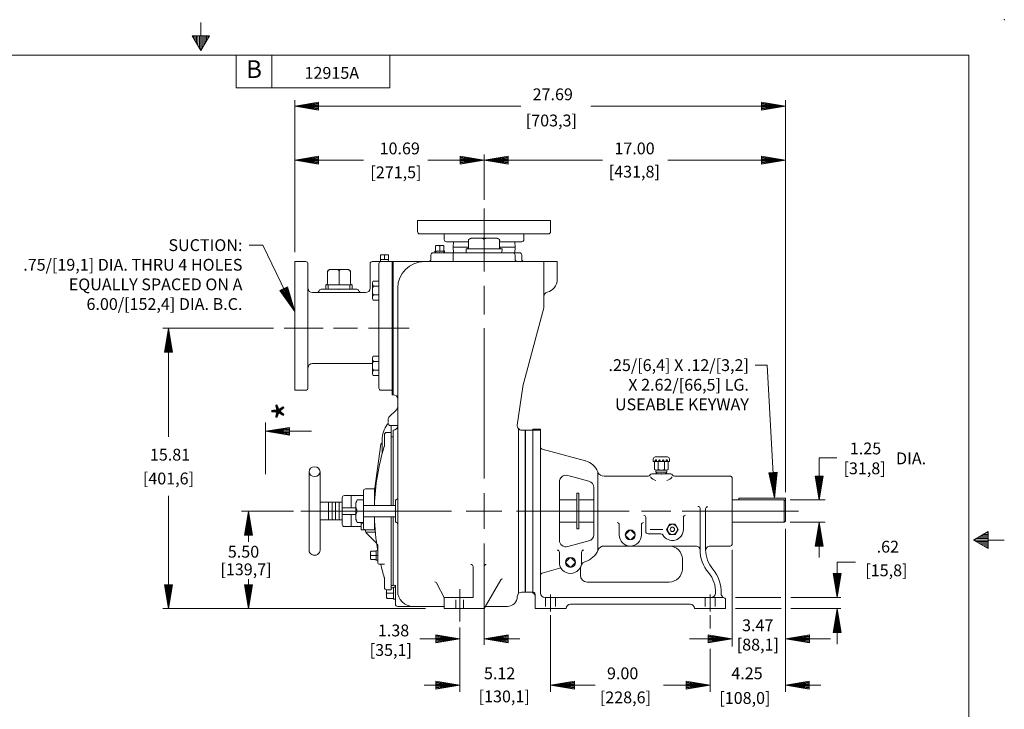
# Model space of a CAD drawing. Extents: x -29.2 to 61.5, y -25.3 to 33.3.
# Drawn here: x 6 to 61.5, y -5.5 to 33.3 of the extents above; entities that cross this region are included whole.
import ezdxf
from ezdxf.enums import TextEntityAlignment as Align

# ---------------------------------------------------------------- set-up
doc = ezdxf.new("R2010")
doc.units = 0
doc.header["$MEASUREMENT"] = 0
doc.linetypes.add('DASHED', pattern=[0.75, 0.5, -0.25])
doc.linetypes.add('HIDDEN', pattern=[0.375, 0.25, -0.125])
for name, color, linetype in [('-10', 7, 'Continuous'), ('1', 7, 'Continuous'), ('10', 7, 'Continuous'), ('2', 7, 'Continuous'), ('20', 7, 'Continuous'), ('3', 7, 'Continuous'), ('4', 7, 'Continuous'), ('CONSTRUCTION_CLASS', 7, 'Continuous')]:
    doc.layers.add(name, color=color, linetype=linetype)
doc.styles.add('ROMANS', font='ROMANS')
doc.styles.add('TXT', font='txt.shx')

# ---------------------------------------------------------------- blocks, each defined once
blk = doc.blocks.new('S1703')
at = {"layer": '1', "color": 30, "linetype": 'Continuous', "lineweight": 0}
for p, q in [((-0.541, 1.01), (-0.541, 0.82)), ((-0.376, 0.82), (-0.541, 0.82)), ((-0.455, 0.82), (-0.455, 0.494)), ((0, 1.136), (-0.414, 1.136)), ((-0.376, 0.82), (-0.401, 0.871)), ((-0.351, 0.828), (-0.334, 0.878)), ((-0.351, 0.828), (-0.333, 0.82)), ((-0.333, 0.82), (-0.314, 0.878)), ((-0.143, 0.82), (-0.333, 0.82)), ((-0.207, 0.82), (-0.207, 0.494)), ((-0.143, 0.82), (-0.168, 0.871)), ((-0.118, 0.828), (-0.101, 0.878)), ((-0.118, 0.828), (-0.1, 0.82)), ((-0.1, 0.82), (-0.081, 0.878)), ((-0.1, 0.82), (0.1, 0.82)), ((0, 1.136), (0.414, 1.136)), ((0.1, 0.82), (0.081, 0.878)), ((0.118, 0.828), (0.1, 0.82)), ((0.118, 0.828), (0.101, 0.878)), ((0.143, 0.82), (0.168, 0.871)), ((0.143, 0.82), (0.333, 0.82)), ((0.207, 0.82), (0.207, 0.494)), ((0.333, 0.82), (0.314, 0.878)), ((0.351, 0.828), (0.333, 0.82)), ((0.351, 0.828), (0.334, 0.878)), ((0.376, 0.82), (0.401, 0.871)), ((0.376, 0.82), (0.541, 0.82)), ((0.455, 0.82), (0.455, 0.494)), ((0.541, 1.01), (0.541, 0.82)), ((-0.455, 0.3), (-0.455, 0.494)), ((-0.371, 0.126), (-0.371, 0.252)), ((-0.371, 0.126), (0.371, 0.126)), ((-0.337, 0), (-0.341, 0.126)), ((-0.331, 0.252), (0.207, 0.252)), ((-0.207, 0.3), (-0.207, 0.494)), ((0.207, 0.3), (0.207, 0.494)), ((0.207, 0.252), (0.331, 0.252)), ((0.337, 0), (0.341, 0.126)), ((0.371, 0.126), (0.371, 0.252)), ((0.455, 0.3), (0.455, 0.494))]:
    blk.add_line(p, q, dxfattribs=at)
at = {"layer": '1', "color": 30, "linetype": 'HIDDEN', "lineweight": 0}
for p, q in [((-0.31, 0.001), (-0.314, 0.126)), ((0.31, 0.001), (0.314, 0.126))]:
    blk.add_line(p, q, dxfattribs=at)
at = {"layer": '1', "color": 30, "linetype": 'Continuous', "lineweight": 0}
for centre, radius, start, end in [((-0.414, 1.01), 0.126, 90, 180), ((-0.359, 0.893), 0.0473, 341.45386, 207.10093), ((-0.379, 0.893), 0.0473, 341.45396, 77.68223), ((-0.126, 0.893), 0.0473, 341.45386, 207.10093), ((-0.146, 0.893), 0.0473, 341.45396, 77.68223), ((0.126, 0.893), 0.0473, 332.89907, 198.54614), ((0.146, 0.893), 0.0473, 102.31777, 198.54604), ((0.359, 0.893), 0.0473, 332.89907, 198.54614), ((0.379, 0.893), 0.0473, 102.31777, 198.54604), ((0.414, 1.01), 0.126, 0, 90), ((-0.331, 0.437), 0.185, 227.80645, 312.19355), ((0, 0.723), 0.47, 243.90925, 296.09075), ((0.331, 0.437), 0.185, 227.80645, 312.19355)]:
    blk.add_arc(centre, radius, start, end, dxfattribs=at)
at = {"layer": 'CONSTRUCTION_CLASS', "color": 30, "linetype": 'Continuous', "lineweight": 0}
blk.add_point((0, 0), dxfattribs=at)
blk = doc.blocks.new('P1')
at = {"layer": '1', "color": 1, "linetype": 'Continuous', "lineweight": 0}
for p, q in [((-0.234, 0.371), (-0.197, 0.408)), ((-0.197, 0.408), (0.197, 0.408)), ((0.234, 0.371), (0.197, 0.408)), ((-0.234, 0.125), (-0.234, 0.371)), ((0, 0.095), (0, 0.367)), ((0.234, 0.125), (0.234, 0.371)), ((-0.267, 0), (-0.27, 0.095)), ((-0.27, 0.095), (0.27, 0.095)), ((0.267, 0), (0.27, 0.095))]:
    blk.add_line(p, q, dxfattribs=at)
at = {"layer": '1', "color": 1, "linetype": 'HIDDEN', "lineweight": 0}
for p, q in [((-0.222, 0), (-0.225, 0.095)), ((0.222, 0), (0.225, 0.095))]:
    blk.add_line(p, q, dxfattribs=at)
at = {"layer": '1', "color": 1, "linetype": 'Continuous', "lineweight": 0}
for centre, radius, start, end in [((-0.171, 0.345), 0.0625, 90, 180), ((-0.04, 0.367), 0.04, 0, 90), ((0.04, 0.367), 0.04, 90, 180), ((0.171, 0.345), 0.0625, 0, 90), ((-0.264, 0.125), 0.03, 270, 0), ((0.264, 0.125), 0.03, 180, 270)]:
    blk.add_arc(centre, radius, start, end, dxfattribs=at)
at = {"layer": 'CONSTRUCTION_CLASS', "color": 1, "linetype": 'HIDDEN', "lineweight": 0}
blk.add_point((0, 0), dxfattribs=at)
blk = doc.blocks.new('H')
at = {"layer": '1', "color": 2, "linetype": 'Continuous', "lineweight": 0}
for p, q in [((-0.127, 0.218), (-0.253, 0)), ((0.126, 0.218), (-0.127, 0.218)), ((0.252, 0), (0.126, 0.218)), ((-0.253, 0), (-0.127, -0.219)), ((-0.127, -0.219), (0.126, -0.219)), ((0.12, -0.219), (0.126, -0.219)), ((0.126, -0.219), (0.252, 0))]:
    blk.add_line(p, q, dxfattribs=at)
blk.add_circle((0, 0), 0.219, dxfattribs=at)
blk = doc.blocks.new('H1')
at = {"layer": '1', "color": 2, "linetype": 'Continuous', "lineweight": 0}
for p, q in [((-0.172, 0.211), (-0.148, 0.253)), ((-0.172, 0.211), (-0.172, -0.211)), ((-0.148, 0.253), (0, 0.253)), ((-0.145, 0.115), (0, 0.115)), ((0, 0.253), (0, 0)), ((0, 0), (0, -0.253)), ((-0.172, -0.211), (-0.148, -0.253)), ((-0.148, -0.253), (0, -0.253)), ((-0.145, -0.115), (0, -0.115))]:
    blk.add_line(p, q, dxfattribs=at)
for centre, radius, start, end in [((-0.069, 0.184), 0.103, 149.8355, 222.1947), ((0.089, 0), 0.261, 153.9092, 206.0908), ((-0.069, -0.184), 0.103, 137.8053, 209.8365)]:
    blk.add_arc(centre, radius, start, end, dxfattribs=at)
blk = doc.blocks.new('A1')
at = {"layer": '10', "color": 1, "linetype": 'Continuous', "lineweight": 0}
for p, q in [((-0.27, 0.045), (0, 0)), ((-0.27, 0.045), (-0.27, -0.045)), ((0, 0), (-0.27, -0.045))]:
    blk.add_line(p, q, dxfattribs=at)
at = {"layer": '20', "color": 1, "linetype": 'Continuous', "lineweight": 0}
for p in [(-0.27, 0.035), (-0.27, 0.026), (-0.27, 0.016), (-0.27, 0.007), (-0.27, -0.003), (-0.27, -0.012), (-0.27, -0.021), (-0.27, -0.031), (-0.27, -0.041)]:
    blk.add_line(p, (0, 0), dxfattribs=at)

msp = doc.modelspace()

# ---------------------------------------------------------------- linework, layer by layer
at = {"layer": '-10', "color": 1, "linetype": 'Continuous', "lineweight": 0}
for p, q in [((16.176, 33.188), (16.176, 31.614)), ((15.696, 32.446), (16.656, 32.446)), ((15.696, 32.446), (16.176, 31.614)), ((15.776, 32.446), (15.776, 32.307)), ((15.856, 32.446), (15.856, 32.169)), ((15.936, 32.446), (15.936, 32.03)), ((16.016, 32.446), (16.016, 31.892)), ((16.096, 32.446), (16.096, 31.753)), ((16.176, 31.614), (16.656, 32.446)), ((16.256, 32.446), (16.256, 31.753)), ((16.336, 32.446), (16.336, 31.892)), ((16.416, 32.446), (16.416, 32.03)), ((16.496, 32.446), (16.496, 32.169)), ((16.576, 32.446), (16.576, 32.307)), ((-27.154, 31.348), (59.507, 31.348)), ((18.176, 31.348), (18.176, 29.513)), ((20.176, 31.348), (20.176, 29.513)), ((26.842, 31.348), (26.842, 29.513)), ((59.507, -23.315), (59.507, 31.348)), ((26.842, 29.513), (18.176, 29.513)), ((59.774, 4.016), (60.605, 4.496)), ((60.605, 4.496), (60.605, 3.536)), ((59.774, 4.016), (61.507, 4.016)), ((60.605, 3.536), (59.774, 4.016)), ((59.912, 4.096), (60.605, 4.096)), ((59.912, 3.936), (60.605, 3.936)), ((60.051, 4.176), (60.605, 4.176)), ((60.189, 4.256), (60.605, 4.256)), ((60.328, 4.336), (60.605, 4.336)), ((60.466, 4.416), (60.605, 4.416)), ((60.051, 3.856), (60.605, 3.856)), ((60.189, 3.776), (60.605, 3.776)), ((60.328, 3.696), (60.605, 3.696)), ((60.466, 3.616), (60.605, 3.616))]:
    msp.add_line(p, q, dxfattribs=at)
msp.add_point((61.507, 33.348), dxfattribs=at)
at = {"layer": '1', "color": 253, "linetype": 'Continuous', "lineweight": 0}
for p, q in [((28.407, 22.025), (35.907, 22.025)), ((28.407, 21.4), (28.407, 22.025)), ((35.907, 21.4), (35.907, 22.025)), ((28.532, 21.275), (35.782, 21.275)), ((29.907, 20.96), (29.907, 21.275)), ((34.407, 20.96), (34.407, 21.275)), ((30.032, 20.835), (31.28, 20.835)), ((33.035, 20.835), (34.282, 20.835))]:
    msp.add_line(p, q, dxfattribs=at)
at = {"layer": '1', "color": 2, "linetype": 'Continuous', "lineweight": 0}
for p, q in [((31.28, 20.956), (31.417, 21.026)), ((31.28, 20.483), (31.28, 20.956)), ((31.417, 21.026), (32.898, 21.026)), ((32.157, 20.21), (32.157, 20.949)), ((33.035, 20.956), (32.898, 21.026)), ((33.035, 20.483), (33.035, 20.956)), ((26.535, 20.085), (26.315, 20.085)), ((26.315, 20.085), (26.315, 19.835)), ((26.315, 20.085), (26.535, 20.085)), ((26.535, 20.085), (26.755, 20.085)), ((26.535, 20.085), (26.535, 19.835)), ((26.755, 20.085), (26.755, 19.835)), ((31.155, 20.21), (31.144, 20.426)), ((31.144, 20.426), (33.17, 20.426)), ((33.159, 20.21), (33.17, 20.426)), ((26.755, 19.835), (26.315, 19.835)), ((26.315, 19.835), (26.321, 19.71)), ((26.755, 19.835), (26.748, 19.71)), ((49.156, 6.384), (46.536, 6.384)), ((46.536, 6.384), (46.536, 6.275)), ((49.156, 6.379), (49.156, 6.215)), ((42.239, 4.619), (41.527, 4.619))]:
    msp.add_line(p, q, dxfattribs=at)
at = {"layer": '1', "color": 1, "linetype": 'Continuous', "lineweight": 0}
for p, q in [((29.157, 20.085), (29.157, 19.835)), ((29.282, 20.21), (32.157, 20.21)), ((30.407, 19.71), (30.407, 20.21)), ((34.157, 20.21), (32.157, 20.21)), ((33.907, 20.085), (33.907, 19.835)), ((34.282, 20.085), (34.282, 19.835)), ((27.032, 19.71), (27.032, 12.21)), ((27.032, 19.71), (36.282, 19.71)), ((28.782, 19.71), (30.22, 19.71)), ((32.76, 19.71), (36.282, 19.71)), ((35.532, 17.163), (35.532, 19.71)), ((36.282, 18.71), (36.282, 19.71)), ((27.282, 5.65), (27.282, 18.21)), ((35.524, 17.099), (34.341, 12.683)), ((34.032, 10.497), (34.334, 12.653)), ((26.788, 10.936), (27.209, 11.358)), ((26.751, 10.65), (26.751, 10.848)), ((26.876, 10.473), (27.282, 10.473)), ((27.032, 6.441), (27.032, 10.212)), ((34.1, 1.012), (34.1, 10.293)), ((34.279, 10.212), (34.47, 10.212)), ((34.47, 1.087), (34.47, 10.212)), ((27.157, 6.275), (27.157, 5.025)), ((36.406, 6.275), (37.381, 6.275)), ((37.506, 6.275), (38.343, 6.275)), ((49.096, 6.275), (46.156, 6.275)), ((49.096, 6.275), (49.096, 5.025)), ((49.096, 6.275), (49.156, 6.215)), ((49.156, 6.215), (49.156, 5.085)), ((27.282, 1.15), (27.282, 5.65)), ((27.032, 5.333), (27.032, 1.482)), ((36.406, 5.025), (37.381, 5.025)), ((37.506, 5.025), (38.343, 5.025)), ((49.096, 5.025), (46.156, 5.025)), ((49.096, 5.025), (49.156, 5.085)), ((25.786, 3.384), (25.75, 3.347)), ((25.75, 2.952), (25.75, 3.347)), ((26.032, 3.384), (25.786, 3.384)), ((26.157, 3.417), (26.062, 3.42)), ((26.062, 2.88), (26.062, 3.42)), ((25.786, 2.916), (25.75, 2.952)), ((26.032, 2.916), (25.786, 2.916)), ((26.157, 3.15), (25.79, 3.15)), ((26.157, 2.882), (26.062, 2.88)), ((31.532, 0.775), (31.532, 2.518)), ((32.157, 0.15), (32.157, 2.518)), ((32.157, 0.15), (33.097, 1.777)), ((26.642, 0.775), (26.642, 1.213)), ((26.999, 1.321), (26.907, 1.321)), ((27.03, 1.482), (27.037, 1.482)), ((27.037, 1.482), (27.032, 1.482)), ((27.157, 1.363), (27.037, 1.366)), ((27.037, 0.683), (27.037, 1.366)), ((27.157, 0.4), (27.157, 1.482)), ((29.907, 0.775), (29.507, 1.53)), ((26.688, 0.729), (26.642, 0.775)), ((26.999, 0.729), (26.688, 0.729)), ((27.037, 1.025), (26.692, 1.025)), ((27.157, 0.686), (27.037, 0.683)), ((29.907, 0.15), (29.907, 0.775)), ((29.907, 0.775), (31.532, 0.775)), ((34.47, 1.087), (34.282, 1.087)), ((27.282, 0.275), (29.907, 0.275)), ((29.907, 0.15), (32.157, 0.15)), ((33.47, 0.275), (32.229, 0.275))]:
    msp.add_line(p, q, dxfattribs=at)
at = {"layer": '1', "color": 4, "linetype": 'Continuous', "lineweight": 0}
for p, q in [((26.972, 19.71), (27.032, 19.71)), ((26.972, 12.21), (26.972, 19.71)), ((27.032, 19.71), (27.032, 12.21)), ((27.032, 12.21), (26.972, 12.21)), ((26.907, 10.087), (26.657, 10.087)), ((26.907, 6.475), (26.907, 10.473)), ((26.407, 8.882), (26.407, 9.65)), ((26.532, 9.962), (26.532, 9.331)), ((26.907, 9.837), (27.032, 9.837)), ((26.907, 5.966), (26.907, 9.837)), ((27.032, 5.966), (27.032, 9.837)), ((25.97, 6.813), (26.336, 9.426)), ((26.907, 1.212), (26.907, 5.333)), ((27.032, 1.462), (27.032, 5.333)), ((25.47, 4.514), (25.47, 4.599)), ((25.481, 4.462), (26.021, 4.462)), ((25.506, 4.426), (26.094, 3.838)), ((26.157, 2.71), (26.157, 3.723)), ((26.217, 2.65), (26.532, 2.65)), ((26.532, 1.337), (26.532, 1.865)), ((26.907, 1.212), (26.657, 1.212)), ((26.907, 1.462), (27.032, 1.462))]:
    msp.add_line(p, q, dxfattribs=at)
at = {"layer": '1', "color": 30, "linetype": 'Continuous', "lineweight": 0}
for p, q in [((25.003, 6.292), (24.923, 6.121)), ((24.923, 5.65), (24.923, 6.121)), ((25.003, 6.292), (25.345, 6.292)), ((24.923, 5.65), (24.923, 5.179)), ((25.003, 5.65), (25.345, 5.65)), ((27.157, 5.966), (25.345, 5.966)), ((25.003, 5.007), (24.923, 5.179)), ((25.003, 5.007), (25.345, 5.007)), ((27.157, 5.333), (25.345, 5.333)), ((40.154, 4.348), (40.364, 4.558)), ((40.658, 4.348), (40.449, 4.558)), ((40.154, 4.263), (40.364, 4.054)), ((40.658, 4.263), (40.449, 4.054)), ((36.779, 2.802), (36.989, 3.011)), ((37.283, 2.802), (37.074, 3.011)), ((36.779, 2.717), (36.989, 2.507)), ((37.283, 2.717), (37.074, 2.507))]:
    msp.add_line(p, q, dxfattribs=at)
for centre in [(40.406, 4.306), (37.031, 2.759)]:
    msp.add_circle(centre, 0.281, dxfattribs=at)
at = {"layer": '1', "color": 2, "linetype": 'Continuous', "lineweight": 0}
msp.add_circle((42.781, 4.619), 0.125, dxfattribs=at)
at = {"layer": '1', "color": 253, "linetype": 'Continuous', "lineweight": 0}
for centre, start, end in [((28.532, 21.4), 180, 270), ((35.782, 21.4), 270, 0), ((30.032, 20.96), 180, 270), ((34.282, 20.96), 270, 0)]:
    msp.add_arc(centre, 0.125, start, end, dxfattribs=at)
at = {"layer": '1', "color": 1, "linetype": 'Continuous', "lineweight": 0}
for centre, radius, start, end in [((29.282, 20.085), 0.125, 90, 180), ((33.782, 20.085), 0.125, 0, 90), ((34.157, 20.085), 0.125, 0, 90), ((28.782, 18.21), 1.5, 90, 180), ((29.032, 19.835), 0.125, 270, 360), ((34.032, 19.835), 0.125, 180, 270), ((34.407, 19.835), 0.125, 180, 270), ((35.532, 18.71), 0.75, 284.4775, 360), ((35.782, 17.741), 0.25, 104.4775, 180), ((35.282, 17.163), 0.25, 345, 0), ((34.582, 12.618), 0.25, 165, 172), ((27.032, 11.96), 0.25, 0, 90), ((27.032, 11.534), 0.25, 315, 360), ((26.876, 10.848), 0.125, 135, 180), ((26.876, 10.598), 0.125, 180, 270), ((27.032, 10.462), 0.25, 270, 360), ((34.279, 10.462), 0.25, 172, 270), ((27.157, 6.4), 0.125, 270, 360), ((27.157, 4.9), 0.125, 0, 90), ((25.812, 3.321), 0.0625, 90, 180), ((26.032, 3.414), 0.03, 270, 360), ((25.79, 3.19), 0.04, 180, 270), ((25.79, 3.11), 0.04, 90, 180), ((25.812, 2.978), 0.0625, 180, 270), ((26.032, 2.886), 0.03, 0, 90), ((31.407, 2.518), 0.125, 0, 90), ((32.282, 2.518), 0.125, 90, 180), ((33.2, 1.706), 0.125, 90, 145.7595), ((26.999, 1.359), 0.038, 270, 360), ((27.037, 1.362), 0.12, 0.3872, 90), ((28.157, 1.15), 0.875, 180, 270), ((29.382, 1.53), 0.125, 0, 90), ((26.692, 1.075), 0.0506, 180, 270), ((26.692, 0.974), 0.0506, 90, 180), ((26.721, 0.808), 0.0791, 180, 270), ((26.999, 0.691), 0.038, 0, 90), ((33.47, 0.837), 0.562, 270, 360), ((34.282, 0.837), 0.25, 90, 180), ((27.282, 0.4), 0.125, 180, 270)]:
    msp.add_arc(centre, radius, start, end, dxfattribs=at)
at = {"layer": '1', "color": 4, "linetype": 'Continuous', "lineweight": 0}
for centre, radius, start, end in [((26.798, 10.462), 0.125, 111.3387, 143.7787), ((27.907, 9.65), 1.5, 143.7785, 180), ((26.657, 9.962), 0.125, 90, 180), ((26.286, 9.535), 0.12, 294.7556, 360), ((38.508, 5.598), 12.538, 162.8569, 178.3158), ((26.407, 9.331), 0.125, 342.8569, 0), ((25.888, 6.574), 0.12, 355.6592, 47.3213), ((38.508, 5.598), 12.538, 181.2111, 190.0133), ((25.595, 4.514), 0.125, 180, 225), ((26.032, 3.723), 0.125, 0, 29.6372), ((26.217, 2.71), 0.06, 180, 270), ((38.508, 5.598), 12.538, 193.6128, 197.1431), ((26.407, 1.865), 0.125, 0, 17.1431), ((26.657, 1.337), 0.125, 180, 270)]:
    msp.add_arc(centre, radius, start, end, dxfattribs=at)
at = {"layer": '1', "color": 30, "linetype": 'Continuous', "lineweight": 0}
for centre, radius, start, end in [((25.608, 5.971), 0.685, 152.0325, 207.9675), ((25.608, 5.328), 0.685, 152.0325, 207.9675), ((40.406, 4.515), 0.06, 45, 135), ((40.197, 4.306), 0.06, 135, 225), ((40.406, 4.096), 0.06, 225, 315), ((40.616, 4.306), 0.06, 315, 45), ((36.822, 2.759), 0.06, 135, 225), ((37.031, 2.969), 0.06, 45, 135), ((37.241, 2.759), 0.06, 315, 45), ((37.031, 2.55), 0.06, 225, 315)]:
    msp.add_arc(centre, radius, start, end, dxfattribs=at)
at = {"layer": '1', "color": 2, "linetype": 'Continuous', "lineweight": 0}
for centre, major_axis, start_param, end_param in [((31.514, 20.906), (-0.235, 0), 4.712389, 6.283185), ((32.007, 20.949), (0.15, 0), 0, 1.570796), ((32.307, 20.949), (-0.15, 0), 4.712389, 6.283185), ((32.801, 20.906), (0.235, 0), 0, 1.570796), ((31.167, 20.483), (0.113, 0), 4.712389, 0), ((33.148, 20.483), (-0.113, 0), 0, 1.570796)]:
    msp.add_ellipse(centre, major_axis=major_axis, ratio=0.512, start_param=start_param, end_param=end_param, dxfattribs=at)
at = {"layer": '10', "color": 3, "linetype": 'Continuous', "lineweight": 0}
for p, q in [((21.472, 20.253), (21.472, 28.808)), ((34.229, 28.475), (21.472, 28.475)), ((49.155, 28.475), (38.187, 28.475)), ((49.155, 6.717), (49.155, 28.808)), ((32.157, 23.203), (32.157, 25.759)), ((21.472, 25.426), (25.36, 25.426)), ((32.157, 25.426), (28.975, 25.426)), ((38.843, 25.426), (32.157, 25.426)), ((49.155, 25.426), (42.516, 25.426)), ((32.157, 19.158), (32.157, 22.715)), ((18.907, 20.64), (19.674, 20.64)), ((19.674, 20.64), (21.472, 16.894)), ((32.157, 16.735), (32.157, 18.339)), ((20.268, 15.962), (14.027, 15.962)), ((14.36, 9.836), (14.36, 15.962)), ((23.078, 15.962), (20.882, 15.962)), ((25.014, 15.962), (23.653, 15.962)), ((27.939, 15.962), (25.628, 15.962)), ((32.157, 7.488), (32.157, 15.968)), ((47.442, 13.876), (48.133, 13.876)), ((48.133, 13.876), (48.536, 6.384)), ((19.827, 10.651), (19.827, 7.722)), ((19.827, 10.145), (22.416, 10.145)), ((14.36, 0.15), (14.36, 6.513)), ((32.157, 4.648), (32.157, 6.663)), ((49.428, 6.275), (51.396, 6.275)), ((21.4, 5.65), (18.465, 5.65)), ((18.867, 5.65), (18.867, 3.912)), ((30.325, 5.65), (21.821, 5.65)), ((33.165, 5.65), (31.15, 5.65)), ((40.347, 5.65), (33.989, 5.65)), ((42.686, 5.65), (41.037, 5.65)), ((49.897, 5.65), (43.338, 5.65)), ((49.428, 5.025), (51.396, 5.025)), ((51.063, 5.025), (51.063, 3.025)), ((49.156, 4.653), (49.156, -4.534)), ((32.157, -1.894), (32.157, 3.824)), ((46.156, 3.473), (46.156, -1.993)), ((52.084, 0.765), (52.084, 2.765)), ((52.084, 2.765), (53.119, 2.765)), ((18.867, 1.803), (18.867, 0.15)), ((30.782, -0.572), (30.782, 1.243)), ((35.906, 0.949), (35.906, -0.01)), ((44.906, 0.949), (44.906, -0.01)), ((46.35, 0.775), (48.89, 0.775)), ((49.455, 0.775), (52.275, 0.775)), ((28.845, 0.15), (14.027, 0.15)), ((46.35, 0.15), (48.909, 0.15)), ((49.455, 0.15), (52.275, 0.15)), ((52.084, -1.85), (52.084, 0.15)), ((35.906, -0.218), (35.906, -4.534)), ((35.906, -0.552), (35.906, -4.044)), ((44.906, -0.218), (44.906, -0.977)), ((44.906, -0.552), (44.906, -0.958)), ((30.782, -0.905), (30.782, -4.534)), ((30.782, -1.546), (28.531, -1.546)), ((32.157, -1.546), (34.18, -1.546)), ((43.739, -1.556), (45.924, -1.556)), ((49.155, -1.556), (50.542, -1.556)), ((51.699, -1.556), (49.156, -1.556)), ((44.906, -2.125), (44.906, -4.044)), ((44.906, -2.144), (44.906, -4.534)), ((28.783, -4.164), (30.782, -4.164)), ((38.424, -4.164), (35.906, -4.164)), ((35.906, -4.164), (37.906, -4.164)), ((44.906, -4.164), (42.287, -4.164)), ((42.906, -4.164), (44.906, -4.164)), ((49.155, -4.164), (51.155, -4.164))]:
    msp.add_line(p, q, dxfattribs=at)
at = {"layer": '10', "color": 6, "linetype": 'Continuous', "lineweight": 0}
for p, q in [((30.407, 20.522), (30.425, 20.835)), ((33.907, 20.522), (33.889, 20.835)), ((30.407, 20.522), (30.425, 20.21)), ((30.407, 20.522), (31.28, 20.522)), ((33.035, 20.522), (33.907, 20.522)), ((33.907, 20.522), (33.889, 20.21))]:
    msp.add_line(p, q, dxfattribs=at)
at = {"layer": '10', "color": 3, "linetype": 'DASHED', "lineweight": 0}
for p, q in [((30.562, 0.15), (30.562, 0.775)), ((31.002, 0.15), (31.002, 0.775)), ((35.626, 0.775), (35.626, 0.15)), ((36.186, 0.775), (36.186, 0.15)), ((44.626, 0.775), (44.626, 0.15)), ((45.186, 0.775), (45.186, 0.15))]:
    msp.add_line(p, q, dxfattribs=at)
at = {"layer": '10', "color": 3, "linetype": 'Continuous', "lineweight": 0}
msp.add_lwpolyline([(51.063, 7.275), (51.063, 8.645), (52.055, 8.645)], dxfattribs=at)
at = {"layer": '2', "color": 6, "linetype": 'Continuous', "lineweight": 0}
for p, q in [((21.472, 19.71), (21.472, 12.462)), ((22.097, 19.71), (21.472, 19.71)), ((22.222, 19.585), (22.222, 18.212)), ((25.722, 19.585), (25.722, 18.212)), ((26.972, 19.71), (25.847, 19.71)), ((26.222, 19.585), (26.222, 12.587)), ((22.222, 12.587), (22.222, 18.212)), ((22.472, 17.962), (25.214, 17.962)), ((24.972, 18.15), (22.964, 18.15)), ((25.472, 17.962), (25.214, 17.962)), ((25.857, 13.962), (22.472, 13.962)), ((22.097, 12.462), (21.472, 12.462)), ((26.347, 12.462), (26.972, 12.462))]:
    msp.add_line(p, q, dxfattribs=at)
at = {"layer": '2', "color": 3, "linetype": 'Continuous', "lineweight": 0}
for p, q in [((34.906, 1.025), (34.906, 10.275)), ((34.906, 10.275), (35.344, 10.275)), ((34.906, 10.212), (35.344, 10.212)), ((35.344, 1.025), (35.344, 10.275)), ((37.869, 8.488), (35.433, 9.141)), ((38.581, 3.445), (38.581, 7.855)), ((36.406, 4.008), (36.406, 7.292)), ((38.065, 7.336), (36.878, 7.654)), ((41.411, 7.618), (38.929, 7.618)), ((41.622, 7.743), (42.69, 7.743)), ((42.901, 7.618), (46.031, 7.618)), ((46.156, 3.806), (46.156, 7.493)), ((38.343, 4.326), (38.343, 6.974)), ((44.344, 5.797), (44.344, 3.472)), ((44.656, 5.77), (44.656, 3.472)), ((41.281, 5.299), (41.281, 4.494)), ((43.406, 5.299), (43.406, 4.619)), ((39.781, 4.88), (39.781, 4.306)), ((41.031, 4.88), (41.031, 4.301)), ((38.065, 3.963), (36.878, 3.645)), ((42.132, 4.369), (41.406, 4.369)), ((38.929, 3.681), (44.149, 3.681)), ((44.344, 3.445), (44.344, 3.472)), ((44.907, 3.681), (46.031, 3.681)), ((36.406, 3.333), (36.406, 2.759)), ((37.656, 3.333), (37.656, 2.754)), ((37.869, 2.811), (37.87, 2.811)), ((43.344, 2.4), (43.344, 2.931)), ((36.493, 2.442), (35.433, 2.158)), ((37.594, 2.025), (37.594, 2.449)), ((37.969, 1.65), (42.594, 1.65)), ((35.031, 0.967), (35.031, 0.15)), ((35.594, 0.775), (45.661, 0.775)), ((45.781, 0.15), (45.781, 0.655)), ((35.031, 0.15), (36.781, 0.15)), ((37.031, 0.4), (43.781, 0.4)), ((45.781, 0.15), (44.031, 0.15))]:
    msp.add_line(p, q, dxfattribs=at)
at = {"layer": '2', "color": 6, "linetype": 'Continuous', "lineweight": 0}
for centre, radius, start, end in [((22.097, 19.585), 0.125, 0, 90), ((25.847, 19.585), 0.125, 90, 180), ((26.347, 19.585), 0.125, 90, 180), ((22.472, 18.212), 0.25, 180, 270), ((22.722, 18.087), 0.125, 270, 345.5225), ((22.964, 18.025), 0.125, 90, 165.5225), ((24.972, 18.025), 0.125, 14.4775, 90), ((25.214, 18.087), 0.125, 194.4775, 270), ((25.472, 18.212), 0.25, 270, 360), ((22.472, 13.712), 0.25, 90, 180), ((22.097, 12.587), 0.125, 270, 0), ((26.347, 12.587), 0.125, 180, 270)]:
    msp.add_arc(centre, radius, start, end, dxfattribs=at)
at = {"layer": '2', "color": 3, "linetype": 'Continuous', "lineweight": 0}
for centre, radius, start, end in [((35.464, 9.257), 0.12, 180, 255), ((37.593, 7.462), 1.062, 21.6666, 75), ((38.929, 7.993), 0.375, 201.6666, 270), ((36.781, 7.292), 0.375, 75, 180), ((37.968, 6.974), 0.375, 0, 74.9998), ((41.411, 7.738), 0.12, 270, 331.3734), ((41.622, 7.623), 0.12, 90, 151.369), ((41.984, 7.895), 0.539, 215.0974, 255.0638), ((42.328, 7.895), 0.539, 284.9362, 324.9026), ((42.69, 7.623), 0.12, 28.631, 90), ((42.901, 7.738), 0.12, 208.6266, 270), ((46.031, 7.493), 0.125, 0, 90), ((44.224, 5.797), 0.12, 0, 90), ((44.776, 5.77), 0.12, 90, 180), ((39.661, 4.88), 0.12, 0, 90), ((41.151, 4.88), 0.12, 90, 180), ((41.161, 5.299), 0.12, 0, 90), ((43.526, 5.299), 0.12, 90, 180), ((41.406, 4.494), 0.125, 180, 270), ((42.781, 4.619), 0.625, 210, 360), ((36.781, 4.008), 0.375, 180, 285.0003), ((37.968, 4.326), 0.375, 285.0002, 360), ((40.406, 4.306), 0.625, 180, 360), ((42.132, 4.244), 0.125, 30, 90), ((36.286, 3.333), 0.12, 0, 90), ((37.776, 3.333), 0.12, 90, 180), ((37.593, 3.837), 1.062, 285.1423, 338.3334), ((38.929, 3.306), 0.375, 90, 158.3334), ((42.594, 2.931), 0.75, 0, 90), ((44.094, 3.431), 0.25, 1.0334, 90), ((46.343, 3.472), 2, 180, 220.3139), ((46.343, 3.472), 1.687, 180, 220.3139), ((44.907, 3.431), 0.25, 90, 181.6178), ((46.031, 3.806), 0.125, 270, 360), ((37.983, 2.453), 0.375, 105.7455, 162.192), ((37.031, 2.759), 0.625, 180, 360), ((37.969, 2.449), 0.375, 173.4834, 180), ((42.594, 2.4), 0.75, 270, 0), ((43.532, 1.087), 2, 357.5271, 40.3139), ((35.464, 2.042), 0.12, 105, 180), ((37.969, 2.025), 0.375, 180, 270), ((43.532, 1.087), 1.687, 357.5271, 40.3139), ((34.906, 0.967), 0.12, 0, 90), ((34.906, 0.905), 0.12, 0, 90), ((35.594, 1.025), 0.25, 180, 270), ((44.968, 1.025), 0.25, 270, 357.5272), ((45.78, 1.005), 0.25, 177.9195, 251.2362), ((45.661, 0.655), 0.12, 0, 90), ((37.031, 0.15), 0.25, 90, 180), ((43.781, 0.15), 0.25, 0, 90)]:
    msp.add_arc(centre, radius, start, end, dxfattribs=at)
at = {"layer": '3', "color": 5, "linetype": 'Continuous', "lineweight": 0}
for p, q in [((34.5, 10.212), (34.906, 10.212)), ((34.5, 1.087), (34.5, 10.212)), ((34.906, 1.087), (34.906, 10.212)), ((37.381, 4.65), (37.381, 6.65)), ((37.381, 6.65), (37.506, 6.65)), ((37.506, 4.65), (37.506, 6.65)), ((37.381, 4.65), (37.506, 4.65)), ((34.5, 1.087), (34.906, 1.087))]:
    msp.add_line(p, q, dxfattribs=at)
at = {"layer": '4', "color": 4, "linetype": 'Continuous', "lineweight": 0}
for p, q in [((34.47, 10.212), (34.5, 10.212)), ((34.47, 1.087), (34.5, 1.087))]:
    msp.add_line(p, q, dxfattribs=at)
at = {"layer": '4', "color": 2, "linetype": 'Continuous', "lineweight": 0}
for p, q in [((22.28, 3.435), (22.28, 7.87)), ((22.905, 3.435), (22.905, 7.87)), ((22.905, 6.15), (24.157, 6.15)), ((23.377, 6.15), (23.377, 5.15)), ((23.577, 6.15), (23.577, 5.15)), ((23.777, 6.15), (23.777, 5.15)), ((23.977, 6.15), (23.977, 5.15)), ((24.157, 5.15), (22.905, 5.15))]:
    msp.add_line(p, q, dxfattribs=at)
at = {"layer": '4', "color": 5, "linetype": 'Continuous', "lineweight": 0}
for p, q in [((25.345, 4.724), (25.345, 6.775)), ((25.47, 6.9), (25.97, 6.9)), ((25.97, 5.966), (25.97, 6.9)), ((24.157, 4.9), (24.157, 6.4)), ((25.345, 6.525), (24.282, 6.525)), ((24.657, 5.856), (24.657, 6.525)), ((24.157, 5.837), (24.923, 5.837)), ((24.157, 5.462), (24.923, 5.462)), ((24.657, 4.775), (24.657, 5.457)), ((25.22, 4.775), (24.282, 4.775)), ((25.22, 4.599), (25.22, 4.974)), ((25.22, 4.974), (25.345, 4.974)), ((25.22, 4.599), (25.97, 4.599))]:
    msp.add_line(p, q, dxfattribs=at)
at = {"layer": '4', "color": 250, "linetype": 'Continuous', "lineweight": 0}
msp.add_line((25.97, 4.599), (25.97, 5.333), dxfattribs=at)
at = {"layer": '4', "color": 5, "linetype": 'Continuous', "lineweight": 0}
for centre, start, end in [((25.47, 6.775), 90, 180), ((24.282, 6.4), 90, 180), ((24.282, 4.9), 180, 270)]:
    msp.add_arc(centre, 0.125, start, end, dxfattribs=at)
at = {"layer": '4', "color": 250, "linetype": 'Continuous', "lineweight": 0}
msp.add_arc((25.47, 4.724), 0.125, 180, 270, dxfattribs=at)
at = {"layer": '4', "color": 2, "linetype": 'Continuous', "lineweight": 0}
for centre, start_param, end_param in [((22.592, 7.87), 0, 6.283175), ((22.592, 3.435), 0.019142, 3.183239)]:
    msp.add_ellipse(centre, major_axis=(-0.313, 0), ratio=0.872957, start_param=start_param, end_param=end_param, dxfattribs=at)
at = {"layer": 'CONSTRUCTION_CLASS', "color": 1, "linetype": 'HIDDEN', "lineweight": 0}
for p in [(26.157, 3.15), (27.157, 1.025)]:
    msp.add_point(p, dxfattribs=at)

# ---------------------------------------------------------------- block references
at = {"layer": '1', "color": 1, "linetype": 'Continuous', "lineweight": 0}
msp.add_blockref('P1', (29.657, 20.21), dxfattribs=at)
at = {"layer": '1', "color": 1, "linetype": 'Continuous', "lineweight": 0, "xscale": 2.75, "yscale": 2.75}
msp.add_blockref('P1', (23.972, 18.15), dxfattribs=at)
at = {"layer": '1', "color": 2, "linetype": 'Continuous', "lineweight": 0}
for name, p, xscale, yscale in [('H1', (26.222, 18.081), 2.125002328310392, 2.125002328310392), ('H1', (26.222, 13.838), 2.125002328310392, 2.125002328310392), ('H', (42.781, 4.619), 1.303597705217278, 1.303597705217278)]:
    msp.add_blockref(name, p, dxfattribs=dict(at, xscale=xscale, yscale=yscale))
at = {"layer": '1', "color": 30, "linetype": 'Continuous', "lineweight": 0, "xscale": 0.8437517462327937, "yscale": 0.8437517462327937}
msp.add_blockref('S1703', (42.156, 7.743), dxfattribs=at)
at = {"layer": '10', "color": 1, "linetype": 'Continuous', "lineweight": 0}
for p, xscale, yscale, rotation in [((21.472, 28.475), 5.000009313241566, -5.000009313241566, 180), ((21.472, 25.426), 5.000009313241566, -5.000009313241566, 180), ((32.157, 25.426), 5.000009313241566, -5.000009313241566, 180), ((21.472, 16.894), 5.332998841983091, 5.332998841983091, 295.6484080166073), ((14.36, 15.962), 5.000009313241566, 5.000009313241566, 90), ((19.827, 10.145), 5.000009313241566, -5.000009313241566, 180), ((48.536, 6.384), 5.332997767866738, 5.332997767866738, 273.0839777272452), ((51.063, 6.275), 5.000009313241566, -5.000009313241566, 270), ((18.867, 5.65), 5.000009313241566, 5.000009313241566, 90), ((51.063, 5.025), 5.000009313241566, 5.000009313241566, 90), ((52.084, 0.775), 5.000009313241566, -5.000009313241566, 270), ((14.36, 0.15), 5.000009313241566, -5.000009313241566, 270), ((18.867, 0.15), 5.000009313241566, -5.000009313241566, 270), ((52.084, 0.15), 5.000009313241566, 5.000009313241566, 90), ((32.157, -1.546), 5.000009313241566, -5.000009313241566, 180), ((49.157, -1.556), 5.000009313241566, -5.000009313241566, 180), ((35.906, -4.164), 5.000009313241566, -5.000009313241566, 180), ((49.155, -4.164), 5.000009313241566, -5.000009313241566, 180)]:
    msp.add_blockref('A1', p, dxfattribs=dict(at, xscale=xscale, yscale=yscale, rotation=rotation))
at = {"layer": '10', "color": 1, "linetype": 'Continuous', "lineweight": 0, "xscale": 5.000009313241566, "yscale": 5.000009313241566}
for p in [(49.155, 28.475), (32.157, 25.426), (49.155, 25.426), (30.782, -1.546), (46.156, -1.556), (30.782, -4.164), (44.906, -4.164)]:
    msp.add_blockref('A1', p, dxfattribs=at)

# ---------------------------------------------------------------- texts
at = {"layer": '-10', "color": 1, "linetype": 'Continuous', "lineweight": 0, "style": 'TXT'}
msp.add_text('B', height=1, dxfattribs=at).set_placement((19.176, 30.431), align=Align.MIDDLE)
at = {"layer": '10', "color": 3, "linetype": 'Continuous', "lineweight": 0, "style": 'ROMANS'}
for s, height, p in [('12915A', 0.667, (22.026, 30.016)), ('27.69', 0.6666, (34.896, 28.808)), ('[703,3]', 0.6666, (34.509, 27.333)), ('10.69', 0.6666, (26.262, 25.759)), ('17.00', 0.6666, (39.51, 25.759)), ('[271,5]', 0.6666, (25.74, 24.41)), ('[431,8]', 0.6666, (39.19, 24.448)), ('1.25', 0.6666, (52.793, 8.845)), ('15.81', 0.6666, (13.303, 8.494)), ('DIA.', 0.6666, (55.399, 8.286)), ('[31,8]', 0.6666, (52.434, 7.726)), ('[401,6]', 0.6666, (12.905, 7.153)), ('.62', 0.6666, (54.304, 3.308)), ('5.50', 0.6666, (17.701, 3.025)), ('[139,7]', 0.6666, (17.282, 2.03)), ('[15,8]', 0.6666, (53.664, 1.975)), ('3.47', 0.6666, (46.712, -1.122)), ('1.38', 0.6666, (26.165, -1.413)), ('[88,1]', 0.6666, (46.411, -2.211)), ('[35,1]', 0.6666, (25.703, -2.515)), ('5.12', 0.6666, (32.151, -3.83)), ('9.00', 0.6666, (39.091, -3.83)), ('4.25', 0.6666, (46.105, -3.83)), ('[130,1]', 0.6666, (31.85, -5.13)), ('[228,6]', 0.6666, (38.687, -5.186)), ('[108,0]', 0.6666, (45.428, -5.22))]:
    msp.add_text(s, height=height, dxfattribs=at).set_placement(p)
for s, height, p in [('SUCTION:', 0.6666, (18.523, 20.64)), ('.75/[19,1] DIA. THRU 4 HOLES', 0.66659, (18.523, 19.534)), ('EQUALLY SPACED ON A', 0.66659, (18.523, 18.427)), ('6.00/[152,4] DIA. B.C.', 0.66659, (18.523, 17.32)), ('.25/[6,4] X .12/[3,2]', 0.66659, (47.097, 13.876)), ('X 2.62/[66,5] LG.', 0.66659, (47.097, 12.769)), ('USEABLE KEYWAY', 0.66659, (47.097, 11.663))]:
    msp.add_text(s, height=height, dxfattribs=at).set_placement(p, align=Align.MIDDLE_RIGHT)
msp.add_text('*', height=1.667, rotation=90, dxfattribs=at).set_placement((21.969, 10.756))

doc.saveas('drawing.dxf')
